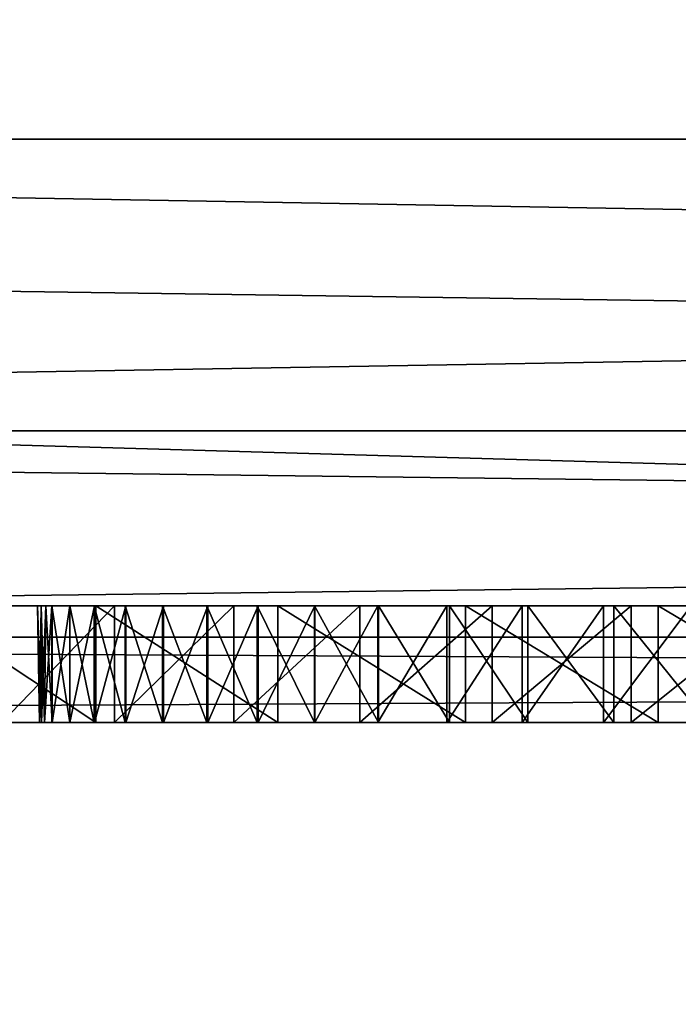
# Model space of a CAD drawing. Units: millimetres. Extents: x -10 to 961, y -3 to 970.
# Drawn here: x 59 to 61, y 13 to 14 of the extents above; entities that cross this region are included whole.
import ezdxf

# ---------------------------------------------------------------- set-up
doc = ezdxf.new("R2010")
doc.units = ezdxf.units.MM
doc.header["$LTSCALE"] = 127.314815
for name, color, linetype in [('104', 7, 'CONTINUOUS'), ('1142', 7, 'CONTINUOUS'), ('1143', 7, 'CONTINUOUS'), ('1144', 7, 'CONTINUOUS'), ('1145', 7, 'CONTINUOUS'), ('1146', 7, 'CONTINUOUS'), ('1147', 7, 'CONTINUOUS'), ('1148', 7, 'CONTINUOUS'), ('1149', 7, 'CONTINUOUS'), ('1150', 7, 'CONTINUOUS'), ('1151', 7, 'CONTINUOUS'), ('1152', 7, 'CONTINUOUS'), ('1153', 7, 'CONTINUOUS'), ('1154', 7, 'CONTINUOUS'), ('1155', 7, 'CONTINUOUS'), ('1156', 7, 'CONTINUOUS'), ('1157', 7, 'CONTINUOUS'), ('1158', 7, 'CONTINUOUS'), ('1159', 7, 'CONTINUOUS'), ('1160', 7, 'CONTINUOUS'), ('1161', 7, 'CONTINUOUS'), ('1162', 7, 'CONTINUOUS'), ('1163', 7, 'CONTINUOUS'), ('1164', 7, 'CONTINUOUS'), ('1165', 7, 'CONTINUOUS'), ('1166', 7, 'CONTINUOUS'), ('1167', 7, 'CONTINUOUS'), ('1168', 7, 'CONTINUOUS'), ('1169', 7, 'CONTINUOUS'), ('1170', 7, 'CONTINUOUS'), ('1171', 7, 'CONTINUOUS'), ('1252', 7, 'CONTINUOUS'), ('207', 7, 'CONTINUOUS'), ('215', 7, 'CONTINUOUS'), ('219', 7, 'CONTINUOUS'), ('224', 7, 'CONTINUOUS'), ('228', 7, 'CONTINUOUS'), ('231', 7, 'CONTINUOUS'), ('282', 7, 'CONTINUOUS'), ('283', 7, 'CONTINUOUS'), ('284', 7, 'CONTINUOUS'), ('285', 7, 'CONTINUOUS'), ('286', 7, 'CONTINUOUS'), ('361', 7, 'CONTINUOUS'), ('362', 7, 'CONTINUOUS'), ('363', 7, 'CONTINUOUS'), ('364', 7, 'CONTINUOUS'), ('365', 7, 'CONTINUOUS'), ('366', 7, 'CONTINUOUS'), ('73', 7, 'CONTINUOUS'), ('74', 7, 'CONTINUOUS'), ('95', 7, 'CONTINUOUS'), ('96', 7, 'CONTINUOUS')]:
    doc.layers.add(name, color=color, linetype=linetype)

msp = doc.modelspace()

# ---------------------------------------------------------------- linework, layer by layer
at = {"layer": '104', "color": 9, "linetype": 'Continuous', "true_color": 0xabd4cd}
for points in [[(436.6, 14, 1907.0082), (41.2014, 14, 1907.0082), (53.6, 14, 1868), (436.6, 14, 1907.0082)], [(436.6, 14, 1907.0082), (41.2014, 14, 44.4918), (436.6, 14, 44.4918), (436.6, 14, 1907.0082)], [(41.2014, 14, 44.4918), (436.6, 14, 1907.0082), (82.6, 14, 1843), (41.2014, 14, 44.4918)], [(53.6, 14, 1843), (41.2014, 14, 44.4918), (82.6, 14, 1843), (53.6, 14, 1843)], [(82.6, 14, 1868), (436.6, 14, 1907.0082), (53.6, 14, 1868), (82.6, 14, 1868)]]:
    msp.add_3dface(points, dxfattribs=at)
at = {"layer": '1142', "linetype": 'Continuous'}
for points in [[(60.4635, 13, 1856.1799), (60.6249, 13, 1856.0195), (60.4635, 13.2, 1856.1799), (60.4635, 13, 1856.1799)], [(60.6249, 13, 1856.0195), (60.6249, 13.2, 1856.0195), (60.4635, 13.2, 1856.1799), (60.6249, 13, 1856.0195)]]:
    msp.add_3dface(points, dxfattribs=at)
at = {"layer": '1143', "linetype": 'Continuous'}
for points in [[(60.316, 13, 1856.3436), (60.4635, 13, 1856.1799), (60.316, 13.2, 1856.3436), (60.316, 13, 1856.3436)], [(60.4635, 13, 1856.1799), (60.4635, 13.2, 1856.1799), (60.316, 13.2, 1856.3436), (60.4635, 13, 1856.1799)]]:
    msp.add_3dface(points, dxfattribs=at)
at = {"layer": '1144', "linetype": 'Continuous'}
for points in [[(60.1818, 13, 1856.511), (60.316, 13, 1856.3436), (60.1818, 13.2, 1856.511), (60.1818, 13, 1856.511)], [(60.316, 13, 1856.3436), (60.316, 13.2, 1856.3436), (60.1818, 13.2, 1856.511), (60.316, 13, 1856.3436)]]:
    msp.add_3dface(points, dxfattribs=at)
at = {"layer": '1145', "linetype": 'Continuous'}
for points in [[(60.06, 13, 1856.6823), (60.1818, 13, 1856.511), (60.06, 13.2, 1856.6823), (60.06, 13, 1856.6823)], [(60.1818, 13, 1856.511), (60.1818, 13.2, 1856.511), (60.06, 13.2, 1856.6823), (60.1818, 13, 1856.511)]]:
    msp.add_3dface(points, dxfattribs=at)
at = {"layer": '1146', "linetype": 'Continuous'}
for points in [[(59.9503, 13, 1856.858), (60.06, 13, 1856.6823), (59.9503, 13.2, 1856.858), (59.9503, 13, 1856.858)], [(60.06, 13, 1856.6823), (60.06, 13.2, 1856.6823), (59.9503, 13.2, 1856.858), (60.06, 13, 1856.6823)]]:
    msp.add_3dface(points, dxfattribs=at)
at = {"layer": '1147', "linetype": 'Continuous'}
for points in [[(59.8523, 13, 1857.0386), (59.9503, 13, 1856.858), (59.8523, 13.2, 1857.0386), (59.8523, 13, 1857.0386)], [(59.9503, 13, 1856.858), (59.9503, 13.2, 1856.858), (59.8523, 13.2, 1857.0386), (59.9503, 13, 1856.858)]]:
    msp.add_3dface(points, dxfattribs=at)
at = {"layer": '1148', "linetype": 'Continuous'}
for points in [[(59.7657, 13, 1857.2245), (59.8523, 13, 1857.0386), (59.7657, 13.2, 1857.2245), (59.7657, 13, 1857.2245)], [(59.8523, 13, 1857.0386), (59.8523, 13.2, 1857.0386), (59.7657, 13.2, 1857.2245), (59.8523, 13, 1857.0386)]]:
    msp.add_3dface(points, dxfattribs=at)
at = {"layer": '1149', "linetype": 'Continuous'}
for points in [[(59.6902, 13, 1857.4161), (59.7657, 13, 1857.2245), (59.6902, 13.2, 1857.4161), (59.6902, 13, 1857.4161)], [(59.7657, 13, 1857.2245), (59.7657, 13.2, 1857.2245), (59.6902, 13.2, 1857.4161), (59.7657, 13, 1857.2245)]]:
    msp.add_3dface(points, dxfattribs=at)
at = {"layer": '1150', "linetype": 'Continuous'}
for points in [[(59.6259, 13, 1857.6141), (59.6902, 13, 1857.4161), (59.6259, 13.2, 1857.6141), (59.6259, 13, 1857.6141)], [(59.6902, 13, 1857.4161), (59.6902, 13.2, 1857.4161), (59.6259, 13.2, 1857.6141), (59.6902, 13, 1857.4161)]]:
    msp.add_3dface(points, dxfattribs=at)
at = {"layer": '1151', "linetype": 'Continuous'}
for points in [[(59.5727, 13, 1857.8189), (59.6259, 13, 1857.6141), (59.5727, 13.2, 1857.8189), (59.5727, 13, 1857.8189)], [(59.6259, 13, 1857.6141), (59.6259, 13.2, 1857.6141), (59.5727, 13.2, 1857.8189), (59.6259, 13, 1857.6141)]]:
    msp.add_3dface(points, dxfattribs=at)
at = {"layer": '1152', "linetype": 'Continuous'}
for points in [[(59.5308, 13, 1858.0312), (59.5727, 13, 1857.8189), (59.5308, 13.2, 1858.0312), (59.5308, 13, 1858.0312)], [(59.5727, 13, 1857.8189), (59.5727, 13.2, 1857.8189), (59.5308, 13.2, 1858.0312), (59.5727, 13, 1857.8189)]]:
    msp.add_3dface(points, dxfattribs=at)
at = {"layer": '1153', "linetype": 'Continuous'}
for points in [[(59.5004, 13, 1858.2516), (59.5308, 13, 1858.0312), (59.5004, 13.2, 1858.2516), (59.5004, 13, 1858.2516)], [(59.5308, 13, 1858.0312), (59.5308, 13.2, 1858.0312), (59.5004, 13.2, 1858.2516), (59.5308, 13, 1858.0312)]]:
    msp.add_3dface(points, dxfattribs=at)
at = {"layer": '1154', "linetype": 'Continuous'}
for points in [[(59.4877, 13, 1858.365), (59.5004, 13, 1858.2516), (59.5004, 13.2, 1858.2516), (59.4877, 13, 1858.365)], [(59.4877, 13, 1858.365), (59.5004, 13.2, 1858.2516), (59.4897, 13.2, 1858.365), (59.4877, 13, 1858.365)]]:
    msp.add_3dface(points, dxfattribs=at)
at = {"layer": '1155', "linetype": 'Continuous'}
for points in [[(59.4823, 13, 1858.4807), (59.4897, 13.2, 1858.365), (59.4819, 13.2, 1858.4807), (59.4823, 13, 1858.4807)], [(59.4823, 13, 1858.4807), (59.4877, 13, 1858.365), (59.4897, 13.2, 1858.365), (59.4823, 13, 1858.4807)]]:
    msp.add_3dface(points, dxfattribs=at)
at = {"layer": '1156', "linetype": 'Continuous'}
for points in [[(59.4788, 13, 1858.7187), (59.4823, 13, 1858.4807), (59.4756, 13.2, 1858.7187), (59.4788, 13, 1858.7187)], [(59.4823, 13, 1858.4807), (59.4819, 13.2, 1858.4807), (59.4756, 13.2, 1858.7187), (59.4823, 13, 1858.4807)]]:
    msp.add_3dface(points, dxfattribs=at)
at = {"layer": '1157', "linetype": 'Continuous'}
for points in [[(59.4788, 13, 1858.7187), (59.4756, 13.2, 1858.7187), (59.4819, 13.2, 1858.9904), (59.4788, 13, 1858.7187)], [(59.4823, 13, 1858.9904), (59.4788, 13, 1858.7187), (59.4819, 13.2, 1858.9904), (59.4823, 13, 1858.9904)]]:
    msp.add_3dface(points, dxfattribs=at)
at = {"layer": '1158', "linetype": 'Continuous'}
for points in [[(59.4878, 13, 1859.123), (59.4823, 13, 1858.9904), (59.4819, 13.2, 1858.9904), (59.4878, 13, 1859.123)], [(59.4878, 13, 1859.123), (59.4819, 13.2, 1858.9904), (59.4897, 13.2, 1859.123), (59.4878, 13, 1859.123)]]:
    msp.add_3dface(points, dxfattribs=at)
at = {"layer": '1159', "linetype": 'Continuous'}
for points in [[(59.5006, 13, 1859.2536), (59.4878, 13, 1859.123), (59.4897, 13.2, 1859.123), (59.5006, 13, 1859.2536)], [(59.5006, 13, 1859.2536), (59.4897, 13.2, 1859.123), (59.5006, 13.2, 1859.2536), (59.5006, 13, 1859.2536)]]:
    msp.add_3dface(points, dxfattribs=at)
at = {"layer": '1160', "linetype": 'Continuous'}
for points in [[(59.5312, 13, 1859.5083), (59.5006, 13, 1859.2536), (59.5312, 13.2, 1859.5083), (59.5312, 13, 1859.5083)], [(59.5006, 13, 1859.2536), (59.5006, 13.2, 1859.2536), (59.5312, 13.2, 1859.5083), (59.5006, 13, 1859.2536)]]:
    msp.add_3dface(points, dxfattribs=at)
at = {"layer": '1161', "linetype": 'Continuous'}
for points in [[(59.5734, 13, 1859.7549), (59.5312, 13, 1859.5083), (59.5734, 13.2, 1859.7549), (59.5734, 13, 1859.7549)], [(59.5312, 13, 1859.5083), (59.5312, 13.2, 1859.5083), (59.5734, 13.2, 1859.7549), (59.5312, 13, 1859.5083)]]:
    msp.add_3dface(points, dxfattribs=at)
at = {"layer": '1162', "linetype": 'Continuous'}
for points in [[(59.627, 13, 1859.9935), (59.5734, 13, 1859.7549), (59.627, 13.2, 1859.9935), (59.627, 13, 1859.9935)], [(59.5734, 13, 1859.7549), (59.5734, 13.2, 1859.7549), (59.627, 13.2, 1859.9935), (59.5734, 13, 1859.7549)]]:
    msp.add_3dface(points, dxfattribs=at)
at = {"layer": '1163', "linetype": 'Continuous'}
for points in [[(59.6918, 13, 1860.2245), (59.627, 13, 1859.9935), (59.6918, 13.2, 1860.2245), (59.6918, 13, 1860.2245)], [(59.627, 13, 1859.9935), (59.627, 13.2, 1859.9935), (59.6918, 13.2, 1860.2245), (59.627, 13, 1859.9935)]]:
    msp.add_3dface(points, dxfattribs=at)
at = {"layer": '1164', "linetype": 'Continuous'}
for points in [[(59.7675, 13, 1860.4479), (59.6918, 13, 1860.2245), (59.7675, 13.2, 1860.4479), (59.7675, 13, 1860.4479)], [(59.6918, 13, 1860.2245), (59.6918, 13.2, 1860.2245), (59.7675, 13.2, 1860.4479), (59.6918, 13, 1860.2245)]]:
    msp.add_3dface(points, dxfattribs=at)
at = {"layer": '1165', "linetype": 'Continuous'}
for points in [[(59.854, 13, 1860.6641), (59.7675, 13, 1860.4479), (59.854, 13.2, 1860.6641), (59.854, 13, 1860.6641)], [(59.7675, 13, 1860.4479), (59.7675, 13.2, 1860.4479), (59.854, 13.2, 1860.6641), (59.7675, 13, 1860.4479)]]:
    msp.add_3dface(points, dxfattribs=at)
at = {"layer": '1166', "linetype": 'Continuous'}
for points in [[(59.9512, 13, 1860.8731), (59.854, 13, 1860.6641), (59.9512, 13.2, 1860.8731), (59.9512, 13, 1860.8731)], [(59.854, 13, 1860.6641), (59.854, 13.2, 1860.6641), (59.9512, 13.2, 1860.8731), (59.854, 13, 1860.6641)]]:
    msp.add_3dface(points, dxfattribs=at)
at = {"layer": '1167', "linetype": 'Continuous'}
for points in [[(60.059, 13, 1861.0751), (59.9512, 13, 1860.8731), (60.059, 13.2, 1861.0751), (60.059, 13, 1861.0751)], [(59.9512, 13, 1860.8731), (59.9512, 13.2, 1860.8731), (60.059, 13.2, 1861.0751), (59.9512, 13, 1860.8731)]]:
    msp.add_3dface(points, dxfattribs=at)
at = {"layer": '1168', "linetype": 'Continuous'}
for points in [[(60.1773, 13, 1861.2703), (60.059, 13, 1861.0751), (60.1773, 13.2, 1861.2703), (60.1773, 13, 1861.2703)], [(60.059, 13, 1861.0751), (60.059, 13.2, 1861.0751), (60.1773, 13.2, 1861.2703), (60.059, 13, 1861.0751)]]:
    msp.add_3dface(points, dxfattribs=at)
at = {"layer": '1169', "linetype": 'Continuous'}
for points in [[(60.3063, 13, 1861.4586), (60.1773, 13, 1861.2703), (60.3063, 13.2, 1861.4586), (60.3063, 13, 1861.4586)], [(60.1773, 13, 1861.2703), (60.1773, 13.2, 1861.2703), (60.3063, 13.2, 1861.4586), (60.1773, 13, 1861.2703)]]:
    msp.add_3dface(points, dxfattribs=at)
at = {"layer": '1170', "linetype": 'Continuous'}
for points in [[(60.4459, 13, 1861.64), (60.3063, 13, 1861.4586), (60.4459, 13.2, 1861.64), (60.4459, 13, 1861.64)], [(60.3063, 13, 1861.4586), (60.3063, 13.2, 1861.4586), (60.4459, 13.2, 1861.64), (60.3063, 13, 1861.4586)]]:
    msp.add_3dface(points, dxfattribs=at)
at = {"layer": '1171', "linetype": 'Continuous'}
for points in [[(60.5961, 13, 1861.8146), (60.4459, 13, 1861.64), (60.5961, 13.2, 1861.8146), (60.5961, 13, 1861.8146)], [(60.4459, 13, 1861.64), (60.4459, 13.2, 1861.64), (60.5961, 13.2, 1861.8146), (60.4459, 13, 1861.64)]]:
    msp.add_3dface(points, dxfattribs=at)
at = {"layer": '1252', "linetype": 'Continuous'}
for points in [[(59.4756, 13.2, 1858.7187), (59.4819, 13.2, 1858.4807), (61.6303, 13.2, 1858.5737), (59.4756, 13.2, 1858.7187)], [(59.4819, 13.2, 1858.9904), (59.4756, 13.2, 1858.7187), (61.6233, 13.2, 1858.8213), (59.4819, 13.2, 1858.9904)], [(61.6233, 13.2, 1858.8213), (59.4756, 13.2, 1858.7187), (61.6303, 13.2, 1858.5737), (61.6233, 13.2, 1858.8213)], [(59.4819, 13.2, 1858.4807), (59.4897, 13.2, 1858.365), (61.6303, 13.2, 1858.5737), (59.4819, 13.2, 1858.4807)], [(59.4897, 13.2, 1859.123), (59.4819, 13.2, 1858.9904), (61.6304, 13.2, 1859.0458), (59.4897, 13.2, 1859.123)], [(61.6304, 13.2, 1859.0458), (59.4819, 13.2, 1858.9904), (61.6233, 13.2, 1858.8213), (61.6304, 13.2, 1859.0458)], [(59.4897, 13.2, 1858.365), (59.5004, 13.2, 1858.2516), (61.651, 13.2, 1858.3371), (59.4897, 13.2, 1858.365)], [(61.6303, 13.2, 1858.5737), (59.4897, 13.2, 1858.365), (61.651, 13.2, 1858.3371), (61.6303, 13.2, 1858.5737)], [(59.5006, 13.2, 1859.2536), (59.4897, 13.2, 1859.123), (61.6514, 13.2, 1859.2653), (59.5006, 13.2, 1859.2536)], [(61.6514, 13.2, 1859.2653), (59.4897, 13.2, 1859.123), (61.6304, 13.2, 1859.0458), (61.6514, 13.2, 1859.2653)], [(59.5004, 13.2, 1858.2516), (59.5308, 13.2, 1858.0312), (61.6848, 13.2, 1858.111), (59.5004, 13.2, 1858.2516)], [(61.651, 13.2, 1858.3371), (59.5004, 13.2, 1858.2516), (61.6848, 13.2, 1858.111), (61.651, 13.2, 1858.3371)], [(59.5312, 13.2, 1859.5083), (59.5006, 13.2, 1859.2536), (61.6861, 13.2, 1859.4796), (59.5312, 13.2, 1859.5083)], [(61.6861, 13.2, 1859.4796), (59.5006, 13.2, 1859.2536), (61.6514, 13.2, 1859.2653), (61.6861, 13.2, 1859.4796)], [(59.5308, 13.2, 1858.0312), (59.5727, 13.2, 1857.8189), (61.7313, 13.2, 1857.8946), (59.5308, 13.2, 1858.0312)], [(61.6848, 13.2, 1858.111), (59.5308, 13.2, 1858.0312), (61.7313, 13.2, 1857.8946), (61.6848, 13.2, 1858.111)], [(59.5734, 13.2, 1859.7549), (59.5312, 13.2, 1859.5083), (61.7343, 13.2, 1859.6891), (59.5734, 13.2, 1859.7549)], [(61.7343, 13.2, 1859.6891), (59.5312, 13.2, 1859.5083), (61.6861, 13.2, 1859.4796), (61.7343, 13.2, 1859.6891)], [(59.5727, 13.2, 1857.8189), (59.6259, 13.2, 1857.6141), (61.7903, 13.2, 1857.6873), (59.5727, 13.2, 1857.8189)], [(61.7313, 13.2, 1857.8946), (59.5727, 13.2, 1857.8189), (61.7903, 13.2, 1857.6873), (61.7313, 13.2, 1857.8946)], [(59.627, 13.2, 1859.9935), (59.5734, 13.2, 1859.7549), (61.7959, 13.2, 1859.8935), (59.627, 13.2, 1859.9935)], [(61.7959, 13.2, 1859.8935), (59.5734, 13.2, 1859.7549), (61.7343, 13.2, 1859.6891), (61.7959, 13.2, 1859.8935)], [(59.6259, 13.2, 1857.6141), (59.6902, 13.2, 1857.4161), (61.8616, 13.2, 1857.4882), (59.6259, 13.2, 1857.6141)], [(61.7903, 13.2, 1857.6873), (59.6259, 13.2, 1857.6141), (61.8616, 13.2, 1857.4882), (61.7903, 13.2, 1857.6873)], [(59.6918, 13.2, 1860.2245), (59.627, 13.2, 1859.9935), (61.8708, 13.2, 1860.093), (59.6918, 13.2, 1860.2245)], [(61.8708, 13.2, 1860.093), (59.627, 13.2, 1859.9935), (61.7959, 13.2, 1859.8935), (61.8708, 13.2, 1860.093)], [(59.6902, 13.2, 1857.4161), (59.7657, 13.2, 1857.2245), (61.9452, 13.2, 1857.2965), (59.6902, 13.2, 1857.4161)], [(61.8616, 13.2, 1857.4882), (59.6902, 13.2, 1857.4161), (61.9452, 13.2, 1857.2965), (61.8616, 13.2, 1857.4882)], [(59.7675, 13.2, 1860.4479), (59.6918, 13.2, 1860.2245), (61.959, 13.2, 1860.2874), (59.7675, 13.2, 1860.4479)], [(61.959, 13.2, 1860.2874), (59.6918, 13.2, 1860.2245), (61.8708, 13.2, 1860.093), (61.959, 13.2, 1860.2874)], [(59.7657, 13.2, 1857.2245), (59.8523, 13.2, 1857.0386), (62.0412, 13.2, 1857.1115), (59.7657, 13.2, 1857.2245)], [(61.9452, 13.2, 1857.2965), (59.7657, 13.2, 1857.2245), (62.0412, 13.2, 1857.1115), (61.9452, 13.2, 1857.2965)], [(59.854, 13.2, 1860.6641), (59.7675, 13.2, 1860.4479), (62.1749, 13.2, 1860.6606), (59.854, 13.2, 1860.6641)], [(62.1749, 13.2, 1860.6606), (59.7675, 13.2, 1860.4479), (62.0603, 13.2, 1860.4767), (62.1749, 13.2, 1860.6606)], [(62.0603, 13.2, 1860.4767), (59.7675, 13.2, 1860.4479), (61.959, 13.2, 1860.2874), (62.0603, 13.2, 1860.4767)], [(59.8523, 13.2, 1857.0386), (59.9503, 13.2, 1856.858), (62.1499, 13.2, 1856.9324), (59.8523, 13.2, 1857.0386)], [(62.0412, 13.2, 1857.1115), (59.8523, 13.2, 1857.0386), (62.1499, 13.2, 1856.9324), (62.0412, 13.2, 1857.1115)], [(59.9512, 13.2, 1860.8731), (59.854, 13.2, 1860.6641), (62.3027, 13.2, 1860.839), (59.9512, 13.2, 1860.8731)], [(62.3027, 13.2, 1860.839), (59.854, 13.2, 1860.6641), (62.1749, 13.2, 1860.6606), (62.3027, 13.2, 1860.839)], [(59.9503, 13.2, 1856.858), (60.06, 13.2, 1856.6823), (62.2719, 13.2, 1856.7588), (59.9503, 13.2, 1856.858)], [(62.1499, 13.2, 1856.9324), (59.9503, 13.2, 1856.858), (62.2719, 13.2, 1856.7588), (62.1499, 13.2, 1856.9324)], [(60.059, 13.2, 1861.0751), (59.9512, 13.2, 1860.8731), (62.4439, 13.2, 1861.0114), (60.059, 13.2, 1861.0751)], [(62.4439, 13.2, 1861.0114), (59.9512, 13.2, 1860.8731), (62.3027, 13.2, 1860.839), (62.4439, 13.2, 1861.0114)], [(60.1773, 13.2, 1861.2703), (60.059, 13.2, 1861.0751), (62.5982, 13.2, 1861.1776), (60.1773, 13.2, 1861.2703)], [(62.5982, 13.2, 1861.1776), (60.059, 13.2, 1861.0751), (62.4439, 13.2, 1861.0114), (62.5982, 13.2, 1861.1776)], [(60.1818, 13.2, 1856.511), (62.4077, 13.2, 1856.59), (60.06, 13.2, 1856.6823), (60.1818, 13.2, 1856.511)], [(60.06, 13.2, 1856.6823), (62.4077, 13.2, 1856.59), (62.2719, 13.2, 1856.7588), (60.06, 13.2, 1856.6823)], [(60.3063, 13.2, 1861.4586), (60.1773, 13.2, 1861.2703), (62.7658, 13.2, 1861.3371), (60.3063, 13.2, 1861.4586)], [(62.7658, 13.2, 1861.3371), (60.1773, 13.2, 1861.2703), (62.5982, 13.2, 1861.1776), (62.7658, 13.2, 1861.3371)], [(62.5582, 13.2, 1856.4254), (62.4077, 13.2, 1856.59), (60.1818, 13.2, 1856.511), (62.5582, 13.2, 1856.4254)], [(60.316, 13.2, 1856.3436), (62.5582, 13.2, 1856.4254), (60.1818, 13.2, 1856.511), (60.316, 13.2, 1856.3436)], [(60.4459, 13.2, 1861.64), (60.3063, 13.2, 1861.4586), (63.1398, 13.2, 1861.6338), (60.4459, 13.2, 1861.64)], [(63.1398, 13.2, 1861.6338), (60.3063, 13.2, 1861.4586), (62.9464, 13.2, 1861.4894), (63.1398, 13.2, 1861.6338)], [(62.9464, 13.2, 1861.4894), (60.3063, 13.2, 1861.4586), (62.7658, 13.2, 1861.3371), (62.9464, 13.2, 1861.4894)], [(62.7244, 13.2, 1856.2644), (62.5582, 13.2, 1856.4254), (60.316, 13.2, 1856.3436), (62.7244, 13.2, 1856.2644)], [(60.4635, 13.2, 1856.1799), (62.7244, 13.2, 1856.2644), (60.316, 13.2, 1856.3436), (60.4635, 13.2, 1856.1799)], [(60.5961, 13.2, 1861.8146), (60.4459, 13.2, 1861.64), (63.3458, 13.2, 1861.7698), (60.5961, 13.2, 1861.8146)], [(63.3458, 13.2, 1861.7698), (60.4459, 13.2, 1861.64), (63.1398, 13.2, 1861.6338), (63.3458, 13.2, 1861.7698)], [(62.9076, 13.2, 1856.1066), (62.7244, 13.2, 1856.2644), (60.4635, 13.2, 1856.1799), (62.9076, 13.2, 1856.1066)], [(60.6249, 13.2, 1856.0195), (62.9076, 13.2, 1856.1066), (60.4635, 13.2, 1856.1799), (60.6249, 13.2, 1856.0195)]]:
    msp.add_3dface(points, dxfattribs=at)
at = {"layer": '207', "linetype": 'Continuous'}
for points in [[(82.6, 13, 1867.5), (53.6, 13, 1867.5), (80.5994, 13, 1861.297), (82.6, 13, 1867.5)], [(53.6, 13, 1843.5), (82.6, 13, 1843.5), (62.6554, 13, 1847.7249), (53.6, 13, 1843.5)], [(59.273, 13, 1849.138), (53.6, 13, 1843.5), (59.5754, 13, 1848.9465), (59.273, 13, 1849.138)], [(59.5754, 13, 1848.9465), (53.6, 13, 1843.5), (59.8878, 13, 1848.7649), (59.5754, 13, 1848.9465)], [(59.8878, 13, 1848.7649), (53.6, 13, 1843.5), (60.2094, 13, 1848.5937), (59.8878, 13, 1848.7649)], [(60.2094, 13, 1848.5937), (53.6, 13, 1843.5), (60.5395, 13, 1848.4334), (60.2094, 13, 1848.5937)], [(60.5395, 13, 1848.4334), (53.6, 13, 1843.5), (60.8775, 13, 1848.2845), (60.5395, 13, 1848.4334)], [(60.8775, 13, 1848.2845), (53.6, 13, 1843.5), (61.2225, 13, 1848.1474), (60.8775, 13, 1848.2845)], [(61.2225, 13, 1848.1474), (53.6, 13, 1843.5), (61.5736, 13, 1848.0225), (61.2225, 13, 1848.1474)], [(61.5736, 13, 1848.0225), (53.6, 13, 1843.5), (61.9298, 13, 1847.9103), (61.5736, 13, 1848.0225)], [(61.9298, 13, 1847.9103), (53.6, 13, 1843.5), (62.2902, 13, 1847.8112), (61.9298, 13, 1847.9103)], [(62.2902, 13, 1847.8112), (53.6, 13, 1843.5), (62.6554, 13, 1847.7249), (62.2902, 13, 1847.8112)], [(53.6, 13, 1867.5), (79.7691, 13, 1861.297), (80.5994, 13, 1861.297), (53.6, 13, 1867.5)], [(79.7691, 13, 1861.297), (53.6, 13, 1867.5), (66.9351, 13, 1863.2201), (79.7691, 13, 1861.297)], [(66.9351, 13, 1863.2201), (53.6, 13, 1867.5), (66.6575, 13, 1863.296), (66.9351, 13, 1863.2201)], [(66.6575, 13, 1863.296), (53.6, 13, 1867.5), (66.3716, 13, 1863.3609), (66.6575, 13, 1863.296)], [(66.3716, 13, 1863.3609), (53.6, 13, 1867.5), (66.0784, 13, 1863.4145), (66.3716, 13, 1863.3609)], [(66.0784, 13, 1863.4145), (53.6, 13, 1867.5), (65.7796, 13, 1863.4562), (66.0784, 13, 1863.4145)], [(65.7796, 13, 1863.4562), (53.6, 13, 1867.5), (65.4765, 13, 1863.4856), (65.7796, 13, 1863.4562)], [(65.4765, 13, 1863.4856), (53.6, 13, 1867.5), (65.3044, 13, 1863.4966), (65.4765, 13, 1863.4856)], [(65.3044, 13, 1863.4966), (53.6, 13, 1867.5), (64.9987, 13, 1863.5056), (65.3044, 13, 1863.4966)], [(64.9987, 13, 1863.5056), (53.6, 13, 1867.5), (64.6935, 13, 1863.5041), (64.9987, 13, 1863.5056)], [(64.6935, 13, 1863.5041), (53.6, 13, 1867.5), (64.3903, 13, 1863.4878), (64.6935, 13, 1863.5041)], [(64.3903, 13, 1863.4878), (53.6, 13, 1867.5), (64.0906, 13, 1863.4599), (64.3903, 13, 1863.4878)], [(64.0906, 13, 1863.4599), (53.6, 13, 1867.5), (63.7958, 13, 1863.4199), (64.0906, 13, 1863.4599)], [(63.7958, 13, 1863.4199), (53.6, 13, 1867.5), (63.5069, 13, 1863.368), (63.7958, 13, 1863.4199)], [(63.5069, 13, 1863.368), (53.6, 13, 1867.5), (63.2251, 13, 1863.3048), (63.5069, 13, 1863.368)], [(63.2251, 13, 1863.3048), (53.6, 13, 1867.5), (62.9513, 13, 1863.2306), (63.2251, 13, 1863.3048)], [(62.9513, 13, 1863.2306), (53.6, 13, 1867.5), (62.6861, 13, 1863.146), (62.9513, 13, 1863.2306)], [(62.6861, 13, 1863.146), (53.6, 13, 1867.5), (62.4303, 13, 1863.0512), (62.6861, 13, 1863.146)], [(62.4303, 13, 1863.0512), (53.6, 13, 1867.5), (62.1842, 13, 1862.947), (62.4303, 13, 1863.0512)], [(62.1842, 13, 1862.947), (53.6, 13, 1867.5), (61.9484, 13, 1862.8336), (62.1842, 13, 1862.947)], [(61.9484, 13, 1862.8336), (53.6, 13, 1867.5), (61.723, 13, 1862.7114), (61.9484, 13, 1862.8336)], [(61.723, 13, 1862.7114), (53.6, 13, 1867.5), (61.5082, 13, 1862.581), (61.723, 13, 1862.7114)], [(61.5082, 13, 1862.581), (53.6, 13, 1867.5), (61.3042, 13, 1862.4426), (61.5082, 13, 1862.581)], [(61.3042, 13, 1862.4426), (53.6, 13, 1867.5), (61.111, 13, 1862.2965), (61.3042, 13, 1862.4426)], [(61.111, 13, 1862.2965), (53.6, 13, 1867.5), (60.9286, 13, 1862.143), (61.111, 13, 1862.2965)], [(60.9286, 13, 1862.143), (53.6, 13, 1867.5), (60.757, 13, 1861.9823), (60.9286, 13, 1862.143)], [(60.757, 13, 1861.9823), (53.6, 13, 1867.5), (60.5961, 13, 1861.8146), (60.757, 13, 1861.9823)], [(60.5961, 13, 1861.8146), (53.6, 13, 1867.5), (60.4459, 13, 1861.64), (60.5961, 13, 1861.8146)], [(60.4459, 13, 1861.64), (53.6, 13, 1867.5), (60.3063, 13, 1861.4586), (60.4459, 13, 1861.64)], [(60.3063, 13, 1861.4586), (53.6, 13, 1867.5), (60.1773, 13, 1861.2703), (60.3063, 13, 1861.4586)], [(60.1773, 13, 1861.2703), (53.6, 13, 1867.5), (60.059, 13, 1861.0751), (60.1773, 13, 1861.2703)], [(60.059, 13, 1861.0751), (53.6, 13, 1867.5), (59.9512, 13, 1860.8731), (60.059, 13, 1861.0751)], [(59.9512, 13, 1860.8731), (53.6, 13, 1867.5), (59.854, 13, 1860.6641), (59.9512, 13, 1860.8731)], [(59.854, 13, 1860.6641), (53.6, 13, 1867.5), (59.7675, 13, 1860.4479), (59.854, 13, 1860.6641)], [(59.7675, 13, 1860.4479), (53.6, 13, 1867.5), (59.6918, 13, 1860.2245), (59.7675, 13, 1860.4479)], [(59.6918, 13, 1860.2245), (53.6, 13, 1867.5), (58.7824, 13, 1861.2795), (59.6918, 13, 1860.2245)], [(58.8041, 13, 1861.2521), (59.6918, 13, 1860.2245), (58.7824, 13, 1861.2795), (58.8041, 13, 1861.2521)], [(58.8248, 13, 1861.2234), (59.6918, 13, 1860.2245), (58.8041, 13, 1861.2521), (58.8248, 13, 1861.2234)], [(58.8444, 13, 1861.1935), (59.6918, 13, 1860.2245), (58.8248, 13, 1861.2234), (58.8444, 13, 1861.1935)], [(59.627, 13, 1859.9935), (59.6918, 13, 1860.2245), (58.8444, 13, 1861.1935), (59.627, 13, 1859.9935)], [(58.863, 13, 1861.1623), (59.627, 13, 1859.9935), (58.8444, 13, 1861.1935), (58.863, 13, 1861.1623)], [(58.8805, 13, 1861.1298), (59.627, 13, 1859.9935), (58.863, 13, 1861.1623), (58.8805, 13, 1861.1298)], [(59.5734, 13, 1859.7549), (59.627, 13, 1859.9935), (58.8805, 13, 1861.1298), (59.5734, 13, 1859.7549)], [(58.8969, 13, 1861.096), (59.5734, 13, 1859.7549), (58.8805, 13, 1861.1298), (58.8969, 13, 1861.096)], [(58.9122, 13, 1861.061), (59.5734, 13, 1859.7549), (58.8969, 13, 1861.096), (58.9122, 13, 1861.061)], [(59.5312, 13, 1859.5083), (59.5734, 13, 1859.7549), (58.9122, 13, 1861.061), (59.5312, 13, 1859.5083)], [(58.9263, 13, 1861.0247), (59.5312, 13, 1859.5083), (58.9122, 13, 1861.061), (58.9263, 13, 1861.0247)], [(58.9391, 13, 1860.9872), (59.5312, 13, 1859.5083), (58.9263, 13, 1861.0247), (58.9391, 13, 1860.9872)], [(59.5006, 13, 1859.2536), (59.5312, 13, 1859.5083), (58.9391, 13, 1860.9872), (59.5006, 13, 1859.2536)], [(58.9508, 13, 1860.9484), (59.5006, 13, 1859.2536), (58.9391, 13, 1860.9872), (58.9508, 13, 1860.9484)], [(59.4878, 13, 1859.123), (59.5006, 13, 1859.2536), (58.9508, 13, 1860.9484), (59.4878, 13, 1859.123)], [(59.4823, 13, 1858.9904), (59.4878, 13, 1859.123), (58.9508, 13, 1860.9484), (59.4823, 13, 1858.9904)], [(58.9686, 13, 1860.8797), (59.4823, 13, 1858.9904), (58.9508, 13, 1860.9484), (58.9686, 13, 1860.8797)], [(59.4788, 13, 1858.7187), (59.4823, 13, 1858.9904), (58.9686, 13, 1860.8797), (59.4788, 13, 1858.7187)], [(58.9775, 13, 1860.8246), (59.4788, 13, 1858.7187), (58.9686, 13, 1860.8797), (58.9775, 13, 1860.8246)], [(58.9838, 13, 1860.7809), (59.4788, 13, 1858.7187), (58.9775, 13, 1860.8246), (58.9838, 13, 1860.7809)], [(58.9887, 13, 1860.7361), (59.4788, 13, 1858.7187), (58.9838, 13, 1860.7809), (58.9887, 13, 1860.7361)], [(58.992, 13, 1860.6902), (59.4788, 13, 1858.7187), (58.9887, 13, 1860.7361), (58.992, 13, 1860.6902)], [(59.4146, 13, 1851.204), (59.4788, 13, 1858.7187), (58.992, 13, 1860.6902), (59.4146, 13, 1851.204)], [(59.4146, 13, 1851.204), (59.6079, 13, 1850.9778), (59.4823, 13, 1858.4807), (59.4146, 13, 1851.204)], [(59.4788, 13, 1858.7187), (59.4146, 13, 1851.204), (59.4823, 13, 1858.4807), (59.4788, 13, 1858.7187)], [(59.4823, 13, 1858.4807), (59.6079, 13, 1850.9778), (59.4877, 13, 1858.365), (59.4823, 13, 1858.4807)], [(59.4877, 13, 1858.365), (59.6079, 13, 1850.9778), (59.5004, 13, 1858.2516), (59.4877, 13, 1858.365)], [(59.5004, 13, 1858.2516), (59.6079, 13, 1850.9778), (59.5308, 13, 1858.0312), (59.5004, 13, 1858.2516)], [(59.5308, 13, 1858.0312), (59.6079, 13, 1850.9778), (59.5727, 13, 1857.8189), (59.5308, 13, 1858.0312)], [(59.5727, 13, 1857.8189), (59.6079, 13, 1850.9778), (59.6259, 13, 1857.6141), (59.5727, 13, 1857.8189)], [(59.6079, 13, 1850.9778), (59.8124, 13, 1850.7594), (59.6259, 13, 1857.6141), (59.6079, 13, 1850.9778)], [(59.6259, 13, 1857.6141), (59.8124, 13, 1850.7594), (59.6902, 13, 1857.4161), (59.6259, 13, 1857.6141)], [(59.6902, 13, 1857.4161), (59.8124, 13, 1850.7594), (59.7657, 13, 1857.2245), (59.6902, 13, 1857.4161)], [(59.7657, 13, 1857.2245), (59.8124, 13, 1850.7594), (59.8523, 13, 1857.0386), (59.7657, 13, 1857.2245)], [(59.8124, 13, 1850.7594), (60.0281, 13, 1850.5488), (59.8523, 13, 1857.0386), (59.8124, 13, 1850.7594)], [(59.8523, 13, 1857.0386), (60.0281, 13, 1850.5488), (59.9503, 13, 1856.858), (59.8523, 13, 1857.0386)], [(59.9503, 13, 1856.858), (60.0281, 13, 1850.5488), (60.06, 13, 1856.6823), (59.9503, 13, 1856.858)], [(60.0281, 13, 1850.5488), (60.2551, 13, 1850.3461), (60.06, 13, 1856.6823), (60.0281, 13, 1850.5488)], [(60.06, 13, 1856.6823), (60.2551, 13, 1850.3461), (60.1818, 13, 1856.511), (60.06, 13, 1856.6823)], [(60.1818, 13, 1856.511), (60.2551, 13, 1850.3461), (60.316, 13, 1856.3436), (60.1818, 13, 1856.511)], [(60.2551, 13, 1850.3461), (60.4935, 13, 1850.1514), (60.316, 13, 1856.3436), (60.2551, 13, 1850.3461)], [(60.316, 13, 1856.3436), (60.4935, 13, 1850.1514), (60.4635, 13, 1856.1799), (60.316, 13, 1856.3436)], [(60.4635, 13, 1856.1799), (60.4935, 13, 1850.1514), (60.6249, 13, 1856.0195), (60.4635, 13, 1856.1799)], [(60.4935, 13, 1850.1514), (60.7432, 13, 1849.9649), (60.6249, 13, 1856.0195), (60.4935, 13, 1850.1514)]]:
    msp.add_3dface(points, dxfattribs=at)
at = {"layer": '215', "linetype": 'Continuous'}
for points in [[(53.6, 13.5, 1868), (53.6, 13.1464, 1867.8536), (82.6, 13.5, 1868), (53.6, 13.5, 1868)], [(82.6, 13.5, 1868), (53.6, 13.1464, 1867.8536), (82.6, 13.1464, 1867.8536), (82.6, 13.5, 1868)], [(53.6, 13, 1867.5), (82.6, 13, 1867.5), (82.6, 13.1464, 1867.8536), (53.6, 13, 1867.5)], [(53.6, 13.1464, 1867.8536), (53.6, 13, 1867.5), (82.6, 13.1464, 1867.8536), (53.6, 13.1464, 1867.8536)]]:
    msp.add_3dface(points, dxfattribs=at)
at = {"layer": '219', "linetype": 'Continuous'}
for points in [[(53.6, 13.1464, 1843.1464), (53.6, 13.5, 1843), (82.6, 13.1464, 1843.1464), (53.6, 13.1464, 1843.1464)], [(82.6, 13.1464, 1843.1464), (53.6, 13.5, 1843), (82.6, 13.5, 1843), (82.6, 13.1464, 1843.1464)], [(82.6, 13, 1843.5), (53.6, 13, 1843.5), (53.6, 13.1464, 1843.1464), (82.6, 13, 1843.5)], [(82.6, 13, 1843.5), (53.6, 13.1464, 1843.1464), (82.6, 13.1464, 1843.1464), (82.6, 13, 1843.5)]]:
    msp.add_3dface(points, dxfattribs=at)
at = {"layer": '224', "linetype": 'Continuous'}
for points in [[(82.6, 14, 1868), (53.6, 14, 1868), (82.6, 13.5, 1868), (82.6, 14, 1868)], [(53.6, 14, 1868), (53.6, 13.5, 1868), (82.6, 13.5, 1868), (53.6, 14, 1868)]]:
    msp.add_3dface(points, dxfattribs=at)
at = {"layer": '228', "linetype": 'Continuous'}
for points in [[(53.6, 14, 1843), (82.6, 14, 1843), (53.6, 13.5, 1843), (53.6, 14, 1843)], [(53.6, 13.5, 1843), (82.6, 14, 1843), (82.6, 13.5, 1843), (53.6, 13.5, 1843)]]:
    msp.add_3dface(points, dxfattribs=at)
at = {"layer": '231', "linetype": 'Continuous'}
for points in [[(60.7432, 13, 1849.9649), (60.4935, 13, 1850.1514), (60.7432, 13.2, 1849.9649), (60.7432, 13, 1849.9649)], [(60.7432, 13.2, 1849.9649), (60.4935, 13, 1850.1514), (60.4935, 13.2, 1850.1514), (60.7432, 13.2, 1849.9649)]]:
    msp.add_3dface(points, dxfattribs=at)
at = {"layer": '282', "linetype": 'Continuous'}
for points in [[(60.5395, 13, 1848.4334), (60.8775, 13, 1848.2845), (60.5395, 13.2, 1848.4334), (60.5395, 13, 1848.4334)], [(60.8775, 13, 1848.2845), (60.8775, 13.2, 1848.2845), (60.5395, 13.2, 1848.4334), (60.8775, 13, 1848.2845)]]:
    msp.add_3dface(points, dxfattribs=at)
at = {"layer": '283', "linetype": 'Continuous'}
for points in [[(60.2094, 13, 1848.5937), (60.5395, 13, 1848.4334), (60.2094, 13.2, 1848.5937), (60.2094, 13, 1848.5937)], [(60.5395, 13, 1848.4334), (60.5395, 13.2, 1848.4334), (60.2094, 13.2, 1848.5937), (60.5395, 13, 1848.4334)]]:
    msp.add_3dface(points, dxfattribs=at)
at = {"layer": '284', "linetype": 'Continuous'}
for points in [[(59.8878, 13, 1848.7649), (60.2094, 13, 1848.5937), (59.8878, 13.2, 1848.7649), (59.8878, 13, 1848.7649)], [(60.2094, 13, 1848.5937), (60.2094, 13.2, 1848.5937), (59.8878, 13.2, 1848.7649), (60.2094, 13, 1848.5937)]]:
    msp.add_3dface(points, dxfattribs=at)
at = {"layer": '285', "linetype": 'Continuous'}
for points in [[(59.5754, 13, 1848.9465), (59.8878, 13, 1848.7649), (59.5754, 13.2, 1848.9465), (59.5754, 13, 1848.9465)], [(59.8878, 13, 1848.7649), (59.8878, 13.2, 1848.7649), (59.5754, 13.2, 1848.9465), (59.8878, 13, 1848.7649)]]:
    msp.add_3dface(points, dxfattribs=at)
at = {"layer": '286', "linetype": 'Continuous'}
for points in [[(59.273, 13, 1849.138), (59.5754, 13, 1848.9465), (59.273, 13.2, 1849.138), (59.273, 13, 1849.138)], [(59.5754, 13, 1848.9465), (59.5754, 13.2, 1848.9465), (59.273, 13.2, 1849.138), (59.5754, 13, 1848.9465)]]:
    msp.add_3dface(points, dxfattribs=at)
at = {"layer": '361', "linetype": 'Continuous'}
for points in [[(59.6079, 13, 1850.9778), (59.4146, 13, 1851.204), (59.6079, 13.2, 1850.9778), (59.6079, 13, 1850.9778)], [(59.4146, 13, 1851.204), (59.4146, 13.2, 1851.204), (59.6079, 13.2, 1850.9778), (59.4146, 13, 1851.204)]]:
    msp.add_3dface(points, dxfattribs=at)
at = {"layer": '362', "linetype": 'Continuous'}
for points in [[(59.8124, 13, 1850.7594), (59.6079, 13, 1850.9778), (59.8124, 13.2, 1850.7594), (59.8124, 13, 1850.7594)], [(59.6079, 13, 1850.9778), (59.6079, 13.2, 1850.9778), (59.8124, 13.2, 1850.7594), (59.6079, 13, 1850.9778)]]:
    msp.add_3dface(points, dxfattribs=at)
at = {"layer": '363', "linetype": 'Continuous'}
for points in [[(60.0281, 13, 1850.5488), (59.8124, 13, 1850.7594), (60.0281, 13.2, 1850.5488), (60.0281, 13, 1850.5488)], [(59.8124, 13, 1850.7594), (59.8124, 13.2, 1850.7594), (60.0281, 13.2, 1850.5488), (59.8124, 13, 1850.7594)]]:
    msp.add_3dface(points, dxfattribs=at)
at = {"layer": '364', "linetype": 'Continuous'}
for points in [[(60.2551, 13, 1850.3461), (60.0281, 13, 1850.5488), (60.2551, 13.2, 1850.3461), (60.2551, 13, 1850.3461)], [(60.0281, 13, 1850.5488), (60.0281, 13.2, 1850.5488), (60.2551, 13.2, 1850.3461), (60.0281, 13, 1850.5488)]]:
    msp.add_3dface(points, dxfattribs=at)
at = {"layer": '365', "linetype": 'Continuous'}
for points in [[(60.4935, 13, 1850.1514), (60.2551, 13, 1850.3461), (60.4935, 13.2, 1850.1514), (60.4935, 13, 1850.1514)], [(60.4935, 13.2, 1850.1514), (60.2551, 13, 1850.3461), (60.2551, 13.2, 1850.3461), (60.4935, 13.2, 1850.1514)]]:
    msp.add_3dface(points, dxfattribs=at)
at = {"layer": '366', "linetype": 'Continuous'}
for points in [[(59.273, 13.2, 1849.138), (59.5754, 13.2, 1848.9465), (59.4146, 13.2, 1851.204), (59.273, 13.2, 1849.138)], [(59.4146, 13.2, 1851.204), (59.5754, 13.2, 1848.9465), (59.6079, 13.2, 1850.9778), (59.4146, 13.2, 1851.204)], [(59.5754, 13.2, 1848.9465), (59.8878, 13.2, 1848.7649), (59.6079, 13.2, 1850.9778), (59.5754, 13.2, 1848.9465)], [(59.6079, 13.2, 1850.9778), (59.8878, 13.2, 1848.7649), (59.8124, 13.2, 1850.7594), (59.6079, 13.2, 1850.9778)], [(59.8124, 13.2, 1850.7594), (59.8878, 13.2, 1848.7649), (60.0281, 13.2, 1850.5488), (59.8124, 13.2, 1850.7594)], [(59.8878, 13.2, 1848.7649), (60.2094, 13.2, 1848.5937), (60.0281, 13.2, 1850.5488), (59.8878, 13.2, 1848.7649)], [(60.0281, 13.2, 1850.5488), (60.2094, 13.2, 1848.5937), (60.2551, 13.2, 1850.3461), (60.0281, 13.2, 1850.5488)], [(60.2094, 13.2, 1848.5937), (60.5395, 13.2, 1848.4334), (60.2551, 13.2, 1850.3461), (60.2094, 13.2, 1848.5937)], [(60.5395, 13.2, 1848.4334), (60.4935, 13.2, 1850.1514), (60.2551, 13.2, 1850.3461), (60.5395, 13.2, 1848.4334)], [(60.7432, 13.2, 1849.9649), (60.4935, 13.2, 1850.1514), (60.5395, 13.2, 1848.4334), (60.7432, 13.2, 1849.9649)], [(60.8775, 13.2, 1848.2845), (60.7432, 13.2, 1849.9649), (60.5395, 13.2, 1848.4334), (60.8775, 13.2, 1848.2845)]]:
    msp.add_3dface(points, dxfattribs=at)
at = {"layer": '73', "linetype": 'Continuous'}
for points in [[(41.7536, 2.8556, 1907.0083), (41.2014, 14, 1907.0082), (428.8999, 2.8556, 1907.0083), (41.7536, 2.8556, 1907.0083)], [(428.8999, 2.8556, 1907.0083), (41.2014, 14, 1907.0082), (498.8818, 7.4506, 1907.0083), (428.8999, 2.8556, 1907.0083)], [(498.8818, 7.4506, 1907.0083), (41.2014, 14, 1907.0082), (436.6, 14, 1907.0082), (498.8818, 7.4506, 1907.0083)]]:
    msp.add_3dface(points, dxfattribs=at)
at = {"layer": '74', "linetype": 'Continuous'}
for points in [[(40.8099, 21.9005, 1950.0082), (41.7535, 2.856, 1950.0083), (428.8999, 21.9005, 1950.0082), (40.8099, 21.9005, 1950.0082)], [(428.8999, 21.9005, 1950.0082), (41.7535, 2.856, 1950.0083), (567.6154, 21.1447, 1950.0082), (428.8999, 21.9005, 1950.0082)], [(567.6154, 21.1447, 1950.0082), (41.7535, 2.856, 1950.0083), (498.8917, 7.4522, 1950.0083), (567.6154, 21.1447, 1950.0082)]]:
    msp.add_3dface(points, dxfattribs=at)
at = {"layer": '95', "linetype": 'Continuous'}
for points in [[(41.2014, 14, 44.4918), (41.7536, 2.8556, 44.4917), (436.6, 14, 44.4918), (41.2014, 14, 44.4918)], [(41.7536, 2.8556, 44.4917), (498.8826, 7.4507, 44.4917), (436.6, 14, 44.4918), (41.7536, 2.8556, 44.4917)]]:
    msp.add_3dface(points, dxfattribs=at)
at = {"layer": '96', "linetype": 'Continuous'}
for points in [[(41.7535, 2.856, 1.4917), (40.8099, 21.9005, 1.4918), (428.8999, 2.856, 1.4917), (41.7535, 2.856, 1.4917)], [(428.8999, 2.856, 1.4917), (40.8099, 21.9005, 1.4918), (498.8926, 7.4524, 1.4917), (428.8999, 2.856, 1.4917)], [(498.8926, 7.4524, 1.4917), (40.8099, 21.9005, 1.4918), (567.6171, 21.1451, 1.4918), (498.8926, 7.4524, 1.4917)]]:
    msp.add_3dface(points, dxfattribs=at)

doc.saveas('drawing.dxf')
